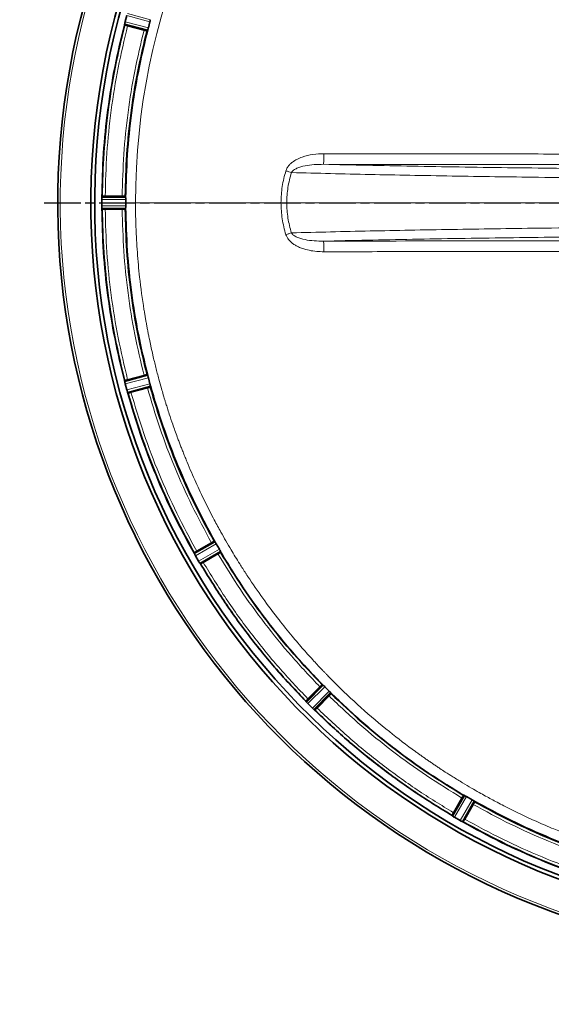
# Model space of a CAD drawing. Units: millimetres. Extents: x -155 to 4436, y -206 to 3218.
# Drawn here: x 1899 to 2073, y 198 to 520 of the extents above; entities that cross this region are included whole.
import ezdxf

# ---------------------------------------------------------------- set-up
doc = ezdxf.new("R2010")
doc.units = ezdxf.units.MM
doc.linetypes.add('AM_ISO08W050', pattern=[18, 12, -1.5, 3, -1.5])
doc.layers.add('AM_5', color=3, linetype='Continuous', lineweight=25)
doc.layers.add('AM_7', color=4, linetype='AM_ISO08W050', lineweight=25)
doc.styles.get("Standard").update_dxf_attribs({"font": 'ISOCP.SHX'})
doc.dimstyles.new('AM_ISO$0', dxfattribs={"dimtxt": 3.5, "dimasz": 3.5, "dimexe": 1, "dimexo": 1, "dimgap": 1.5, "dimtad": 1, "dimdsep": 46, "dimtxsty": 'STANDARD', "dimcen": 0, "dimclrd": 256, "dimclre": 256, "dimclrt": 2, "dimadec": 0, "dimazin": 2, "dimtp": 0.1, "dimtm": 0.1, "dimtfac": 0.71, "dimtdec": 3, "dimtmove": 0, "dimatfit": 3, "dimfxl": 1, "dimlwd": -1, "dimlwe": -1, "dimarcsym": 1})

# ---------------------------------------------------------------- blocks, each defined once
blk = doc.blocks.new('*D4')
at = {"layer": 'AM_5', "linetype": 'ByBlock', "transparency": 16777216}
for p, q in [((0, 231.05), (0, -201)), ((2733.94, 89), (2733.94, -201)), ((2698.94, -200), (35, -200))]:
    blk.add_line(p, q, dxfattribs=at)
at = {"layer": 'AM_5', "transparency": 16777216}
for points in [[(35, -194.17), (35, -205.83), (0, -200)], [(2698.94, -194.17), (2698.94, -205.83), (2733.94, -200)]]:
    blk.add_solid(points, dxfattribs=at)
at = {"layer": 'Defpoints', "color": 0, "transparency": 16777216}
for p in [(0, 232.05), (2733.94, 90), (0, -200)]:
    blk.add_point(p, dxfattribs=at)
at = {"layer": 'AM_5', "color": 2, "transparency": 16777216, "insert": (1366.97, -167.5), "char_height": 35, "attachment_point": 5}
blk.add_mtext('2734-3584', dxfattribs=at)

msp = doc.modelspace()

# ---------------------------------------------------------------- linework, layer by layer
at = {"color": 8, "linetype": 'Continuous', "lineweight": 18}
for p, q in [((1942.185, 519.846), (1934.683, 521.896)), ((1933.78, 518.524), (1941.301, 516.548)), ((1933.925, 519.204), (1941.504, 517.213)), ((1942.028, 519.169), (1934.469, 521.234)), ((1926.269, 461.05), (1934.105, 461.012)), ((1926.305, 461.745), (1934.082, 461.707)), ((1934.105, 458.988), (1926.269, 458.95)), ((1934.082, 458.293), (1926.305, 458.255)), ((1984.894, 460), (1937.308, 460)), ((1986.495, 449.55), (1986.5, 449.533)), ((1941.301, 403.452), (1933.78, 401.476)), ((1941.504, 402.787), (1933.925, 400.796)), ((1934.469, 398.766), (1942.028, 400.831)), ((1934.683, 398.104), (1942.185, 400.154)), ((1963.353, 349.051), (1956.599, 345.195)), ((1963.72, 348.46), (1956.915, 344.575)), ((1957.966, 342.756), (1964.733, 346.707)), ((1958.344, 342.172), (1965.06, 346.093)), ((1998.733, 302.21), (1993.207, 296.738)), ((1999.241, 301.735), (1993.673, 296.221)), ((1995.159, 294.736), (2000.673, 300.303)), ((1995.675, 294.27), (2001.148, 299.795)), ((2045.031, 266.123), (2041.11, 259.407)), ((2045.644, 265.795), (2041.693, 259.028)), ((2043.513, 257.978), (2047.398, 264.783)), ((2044.132, 257.661), (2047.988, 264.415))]:
    msp.add_line(p, q, dxfattribs=at)
at = {"color": 7, "linetype": 'Continuous', "lineweight": 35}
for p, q in [((1933.767, 518.459), (1933.78, 518.524)), ((1933.927, 519.214), (1933.925, 519.204)), ((1934.469, 521.234), (1933.927, 519.214)), ((1942.028, 519.169), (1941.506, 517.222)), ((1941.189, 516.262), (1933.738, 518.219)), ((1933.738, 518.219), (1933.774, 518.179)), ((1934.732, 517.886), (1940.1, 516.448)), ((1941.192, 516.271), (1941.077, 516.232)), ((1941.504, 517.213), (1941.506, 517.222)), ((1926.269, 461.05), (1926.267, 460)), ((1926.305, 461.745), (1926.309, 461.812)), ((1926.389, 462.08), (1926.344, 462.05)), ((1934.047, 462.013), (1926.344, 462.05)), ((1927.389, 462.115), (1932.947, 462.115)), ((1933.947, 462.098), (1934.048, 462.031)), ((1934.102, 460), (1934.105, 461.012)), ((1926.267, 460), (1926.269, 458.95)), ((1926.305, 458.255), (1926.309, 458.188)), ((1934.047, 457.987), (1926.344, 457.95)), ((1926.344, 457.95), (1926.389, 457.92)), ((1927.389, 457.885), (1932.947, 457.885)), ((1934.048, 457.969), (1933.947, 457.902)), ((1934.105, 458.988), (1934.102, 460)), ((1941.189, 403.738), (1933.738, 401.781)), ((1934.732, 402.114), (1940.1, 403.552)), ((1941.077, 403.768), (1941.192, 403.729)), ((1941.504, 402.787), (1942.028, 400.831)), ((1933.738, 401.781), (1933.774, 401.821)), ((1933.767, 401.541), (1933.78, 401.476)), ((1933.925, 400.796), (1933.927, 400.786)), ((1933.927, 400.786), (1934.469, 398.766)), ((1942.231, 399.85), (1934.8, 397.82)), ((1935.826, 398.028), (1941.195, 399.467)), ((1942.03, 400.822), (1942.028, 400.831)), ((1942.234, 399.841), (1942.154, 399.75)), ((1934.683, 398.104), (1934.705, 398.042)), ((1934.8, 397.82), (1934.851, 397.803)), ((1963.171, 349.298), (1956.48, 345.479)), ((1957.353, 346.058), (1962.167, 348.837)), ((1963.05, 349.306), (1963.171, 349.298)), ((1963.353, 349.051), (1963.349, 349.057)), ((1963.72, 348.46), (1964.733, 346.707)), ((1956.48, 345.479), (1956.504, 345.527)), ((1956.57, 345.255), (1956.599, 345.195)), ((1956.915, 344.575), (1957.966, 342.756)), ((1965.183, 345.812), (1958.53, 341.928)), ((1959.468, 342.394), (1964.282, 345.173)), ((1965.064, 346.087), (1965.06, 346.093)), ((1965.183, 345.812), (1965.13, 345.703)), ((1958.344, 342.172), (1958.381, 342.117)), ((1958.53, 341.928), (1958.585, 341.924)), ((1993.019, 296.981), (1998.493, 302.402)), ((1997.643, 301.696), (1993.713, 297.766)), ((2001.339, 299.556), (1995.918, 294.082)), ((1998.374, 302.378), (1998.493, 302.402)), ((1998.733, 302.21), (1998.728, 302.215)), ((1999.241, 301.735), (2000.673, 300.303)), ((2001.153, 299.79), (2001.148, 299.796)), ((2001.339, 299.556), (2001.316, 299.437)), ((1993.03, 297.034), (1993.019, 296.981)), ((1993.164, 296.788), (1993.207, 296.738)), ((1993.673, 296.221), (1995.159, 294.736)), ((1996.704, 294.775), (2000.634, 298.705)), ((1995.675, 294.27), (1995.725, 294.227)), ((1995.918, 294.082), (1995.972, 294.093)), ((2040.865, 259.593), (2044.749, 266.246)), ((2044.111, 265.344), (2041.332, 260.531)), ((2044.416, 257.543), (2048.235, 264.233)), ((2044.641, 266.193), (2044.749, 266.246)), ((2045.031, 266.123), (2045.024, 266.126)), ((2045.644, 265.795), (2047.398, 264.783)), ((2047.994, 264.412), (2047.988, 264.415)), ((2048.235, 264.233), (2048.243, 264.113)), ((2047.774, 263.229), (2044.995, 258.416)), ((2040.862, 259.647), (2040.865, 259.593)), ((2041.055, 259.444), (2041.11, 259.407)), ((2041.693, 259.028), (2043.513, 257.978)), ((2044.132, 257.661), (2044.192, 257.633)), ((2044.465, 257.567), (2044.416, 257.543))]:
    msp.add_line(p, q, dxfattribs=at)
at = {"color": 8, "linetype": 'Continuous', "lineweight": 18, "flags": 128}
msp.add_lwpolyline([(2158.937, 460), (2148.691, 460), (2138.457, 460), (2128.25, 460), (2118.081, 460), (2107.963, 460), (2097.91, 460), (2087.934, 460), (2078.047, 460), (2068.263, 460), (2058.593, 460), (2049.049, 460), (2039.644, 460), (2030.39, 460), (2021.298, 460), (2012.379, 460), (2003.646, 460), (1995.108, 460), (1986.777, 460)], dxfattribs=at)
at = {"color": 7, "linetype": 'Continuous', "lineweight": 35}
for radius, start, end in [(247.056, 285, 255), (236.237, 270.97018, 269.02982), (235, 270.97529, 269.02471)]:
    msp.add_arc((2158.937, 460), radius, start, end, dxfattribs=at)
at = {"color": 8, "linetype": 'Continuous', "lineweight": 18}
for radius, start, end in [(246.237, 285, 255), (221.629, 0, 180)]:
    msp.add_arc((2158.937, 460), radius, start, end, dxfattribs=at)
at = {"color": 7, "linetype": 'Continuous', "lineweight": 35}
for points in [[(1926.31, 461.828), (1926.431, 466.6), (1926.674, 476.145), (1928.169, 490.394), (1930.415, 504.545), (1932.651, 513.827), (1933.77, 518.468)], [(1933.774, 518.179), (1932.672, 513.583), (1930.467, 504.391), (1928.248, 490.38), (1926.764, 476.273), (1926.514, 466.823), (1926.389, 462.099)], [(1941.075, 516.223), (1940.012, 511.787), (1937.886, 502.915), (1935.745, 489.393), (1934.313, 475.778), (1934.069, 466.658), (1933.947, 462.098)], [(1941.301, 516.55), (1940.218, 512.058), (1938.052, 503.075), (1935.879, 489.379), (1934.432, 475.587), (1934.198, 466.349), (1934.081, 461.731)], [(1933.77, 401.532), (1932.651, 406.173), (1930.415, 415.455), (1928.169, 429.606), (1926.674, 443.855), (1926.431, 453.4), (1926.31, 458.172)], [(1926.389, 457.901), (1926.514, 453.176), (1926.764, 443.725), (1928.248, 429.615), (1930.468, 415.602), (1932.674, 406.409), (1933.777, 401.812)], [(1933.947, 457.902), (1934.069, 453.341), (1934.313, 444.22), (1935.746, 430.602), (1937.888, 417.078), (1940.014, 408.205), (1941.077, 403.768)], [(1934.081, 458.269), (1934.198, 453.651), (1934.432, 444.413), (1935.879, 430.621), (1938.052, 416.925), (1940.218, 407.942), (1941.301, 403.45)]]:
    msp.add_open_spline(points, degree=3, dxfattribs=at)
for points, knots in [([(1933.767, 518.459), (1933.756, 518.4), (1933.732, 518.269), (1933.736, 518.237), (1933.738, 518.219)], [0, 0, 0, 0, 0.4453305, 1, 1, 1, 1]), ([(1933.78, 518.524), (1933.798, 518.625), (1933.834, 518.827), (1933.895, 519.079), (1933.925, 519.204)], [0, 0, 0, 0, 0.500037, 1, 1, 1, 1]), ([(1942.03, 519.178), (1942.062, 519.301), (1942.125, 519.549), (1942.165, 519.746), (1942.185, 519.846)], [0, 0, 0, 0, 0.49382442, 1, 1, 1, 1]), ([(1933.774, 518.179), (1933.788, 518.17), (1933.814, 518.154), (1934.037, 518.082), (1934.35, 517.99), (1934.604, 517.921), (1934.732, 517.886)], [0, 0, 0, 0, 0.2524466, 0.5000065, 0.7475929, 1, 1, 1, 1]), ([(1940.1, 516.448), (1940.228, 516.414), (1940.482, 516.347), (1940.799, 516.27), (1941.028, 516.221), (1941.059, 516.222), (1941.075, 516.223)], [0, 0, 0, 0, 0.2524412, 0.4999972, 0.7475771, 1, 1, 1, 1]), ([(1941.189, 516.262), (1941.195, 516.268), (1941.206, 516.281), (1941.24, 516.366), (1941.278, 516.478), (1941.301, 516.548)], [0, 0, 0, 0, 0.2968701, 0.5627491, 1, 1, 1, 1]), ([(1941.301, 516.548), (1941.333, 516.645), (1941.396, 516.838), (1941.468, 517.088), (1941.504, 517.213)], [0, 0, 0, 0, 0.5001334, 1, 1, 1, 1]), ([(1926.305, 461.745), (1926.296, 461.643), (1926.279, 461.442), (1926.272, 461.186), (1926.269, 461.061)], [0, 0, 0, 0, 0.5066878, 1, 1, 1, 1]), ([(1926.344, 462.05), (1926.337, 462.033), (1926.325, 462.003), (1926.314, 461.87), (1926.309, 461.812)], [0, 0, 0, 0, 0.5648052, 1, 1, 1, 1]), ([(1927.389, 462.115), (1927.257, 462.114), (1926.994, 462.113), (1926.668, 462.105), (1926.434, 462.094), (1926.404, 462.085), (1926.389, 462.08)], [0, 0, 0, 0, 0.25240714, 0.49999346, 0.7475534, 1, 1, 1, 1]), ([(1932.947, 462.115), (1933.08, 462.114), (1933.342, 462.113), (1933.668, 462.105), (1933.902, 462.094), (1933.932, 462.085), (1933.947, 462.08)], [0, 0, 0, 0, 0.2524412, 0.4999972, 0.7475771, 1, 1, 1, 1]), ([(1934.082, 461.707), (1934.078, 461.791), (1934.069, 461.96), (1934.055, 461.995), (1934.047, 462.013)], [0, 0, 0, 0, 0.4947729, 1, 1, 1, 1]), ([(1934.105, 461.022), (1934.103, 461.148), (1934.101, 461.405), (1934.088, 461.606), (1934.081, 461.707)], [0, 0, 0, 0, 0.4922587, 1, 1, 1, 1]), ([(1926.269, 458.939), (1926.272, 458.814), (1926.279, 458.558), (1926.296, 458.357), (1926.305, 458.255)], [0, 0, 0, 0, 0.49329288, 1, 1, 1, 1]), ([(1926.309, 458.188), (1926.314, 458.13), (1926.325, 457.997), (1926.337, 457.967), (1926.344, 457.95)], [0, 0, 0, 0, 0.4351877, 1, 1, 1, 1]), ([(1926.389, 457.92), (1926.404, 457.915), (1926.434, 457.906), (1926.668, 457.895), (1926.994, 457.887), (1927.257, 457.886), (1927.389, 457.885)], [0, 0, 0, 0, 0.2524466, 0.5000065, 0.7475929, 1, 1, 1, 1]), ([(1932.947, 457.885), (1933.08, 457.886), (1933.342, 457.887), (1933.668, 457.895), (1933.902, 457.906), (1933.932, 457.915), (1933.947, 457.92)], [0, 0, 0, 0, 0.2524412, 0.4999972, 0.7475771, 1, 1, 1, 1]), ([(1934.047, 457.987), (1934.055, 458.005), (1934.069, 458.04), (1934.078, 458.209), (1934.082, 458.293)], [0, 0, 0, 0, 0.5079532, 1, 1, 1, 1]), ([(1934.081, 458.293), (1934.088, 458.395), (1934.101, 458.596), (1934.103, 458.852), (1934.105, 458.978)], [0, 0, 0, 0, 0.5090615, 1, 1, 1, 1]), ([(1940.1, 403.552), (1940.228, 403.586), (1940.482, 403.653), (1940.799, 403.73), (1941.028, 403.779), (1941.059, 403.778), (1941.075, 403.777)], [0, 0, 0, 0, 0.2524412, 0.4999972, 0.7475771, 1, 1, 1, 1]), ([(1941.301, 403.452), (1941.278, 403.522), (1941.24, 403.634), (1941.206, 403.719), (1941.195, 403.732), (1941.189, 403.738)], [0, 0, 0, 0, 0.4372875, 0.7031574, 1, 1, 1, 1]), ([(1941.504, 402.787), (1941.468, 402.912), (1941.396, 403.162), (1941.333, 403.355), (1941.301, 403.452)], [0, 0, 0, 0, 0.4998671, 1, 1, 1, 1]), ([(1933.738, 401.781), (1933.736, 401.763), (1933.732, 401.731), (1933.756, 401.6), (1933.767, 401.541)], [0, 0, 0, 0, 0.554677, 1, 1, 1, 1]), ([(1934.732, 402.114), (1934.604, 402.079), (1934.35, 402.01), (1934.037, 401.918), (1933.814, 401.846), (1933.788, 401.83), (1933.774, 401.821)], [0, 0, 0, 0, 0.2524071, 0.4999935, 0.7475534, 1, 1, 1, 1]), ([(1933.925, 400.796), (1933.895, 400.921), (1933.834, 401.173), (1933.798, 401.375), (1933.78, 401.476)], [0, 0, 0, 0, 0.49998207, 1, 1, 1, 1]), ([(1941.195, 399.467), (1941.323, 399.501), (1941.576, 399.57), (1941.889, 399.663), (1942.112, 399.734), (1942.138, 399.751), (1942.152, 399.759)], [0, 0, 0, 0, 0.2524412, 0.4999972, 0.7475771, 1, 1, 1, 1]), ([(1942.185, 400.154), (1942.165, 400.254), (1942.125, 400.451), (1942.062, 400.699), (1942.03, 400.822)], [0, 0, 0, 0, 0.5061759, 1, 1, 1, 1]), ([(1942.154, 399.75), (1943.452, 395.376), (1946.048, 386.629), (1950.956, 373.846), (1956.525, 361.337), (1960.875, 353.316), (1963.05, 349.306)], [0, 0, 0, 0, 0.25, 0.5, 0.75, 1, 1, 1, 1]), ([(1942.231, 399.85), (1942.233, 399.859), (1942.237, 399.875), (1942.224, 399.966), (1942.202, 400.076), (1942.188, 400.142)], [0, 0, 0, 0, 0.30834359, 0.58172007, 1, 1, 1, 1]), ([(1942.189, 400.137), (1943.497, 395.706), (1946.114, 386.844), (1951.08, 373.898), (1956.724, 361.231), (1961.14, 353.115), (1963.349, 349.057)], [0, 0, 0, 0, 0.25, 0.5, 0.75, 1, 1, 1, 1]), ([(1934.683, 398.104), (1934.648, 398.201), (1934.579, 398.394), (1934.505, 398.642), (1934.469, 398.766)], [0, 0, 0, 0, 0.500037, 1, 1, 1, 1]), ([(1934.705, 398.042), (1934.724, 397.987), (1934.769, 397.861), (1934.789, 397.835), (1934.8, 397.82)], [0, 0, 0, 0, 0.4352555, 1, 1, 1, 1]), ([(1956.57, 345.254), (1954.289, 349.448), (1949.727, 357.834), (1943.896, 370.922), (1938.764, 384.298), (1936.06, 393.455), (1934.707, 398.033)], [0, 0, 0, 0, 0.25, 0.5, 0.75, 1, 1, 1, 1]), ([(1934.851, 397.803), (1934.867, 397.802), (1934.898, 397.801), (1935.127, 397.851), (1935.444, 397.927), (1935.698, 397.994), (1935.826, 398.028)], [0, 0, 0, 0, 0.2524466, 0.5000065, 0.7475929, 1, 1, 1, 1]), ([(1934.854, 397.793), (1936.197, 393.261), (1938.885, 384.197), (1943.97, 370.952), (1949.74, 357.991), (1954.25, 349.682), (1956.505, 345.527)], [0, 0, 0, 0, 0.25, 0.5, 0.75, 1, 1, 1, 1]), ([(1962.167, 348.837), (1962.282, 348.902), (1962.51, 349.033), (1962.796, 349.189), (1963.005, 349.296), (1963.035, 349.303), (1963.05, 349.306)], [0, 0, 0, 0, 0.2524412, 0.4999972, 0.7475771, 1, 1, 1, 1]), ([(1963.349, 349.057), (1963.31, 349.115), (1963.247, 349.211), (1963.192, 349.284), (1963.178, 349.293), (1963.171, 349.298)], [0, 0, 0, 0, 0.4257202, 0.696119, 1, 1, 1, 1]), ([(1963.72, 348.46), (1963.654, 348.572), (1963.521, 348.795), (1963.409, 348.966), (1963.353, 349.051)], [0, 0, 0, 0, 0.4998913, 1, 1, 1, 1]), ([(1956.48, 345.479), (1956.483, 345.461), (1956.487, 345.428), (1956.545, 345.308), (1956.57, 345.255)], [0, 0, 0, 0, 0.5611124, 1, 1, 1, 1]), ([(1957.353, 346.058), (1957.239, 345.991), (1957.012, 345.859), (1956.733, 345.688), (1956.536, 345.562), (1956.515, 345.539), (1956.504, 345.527)], [0, 0, 0, 0, 0.2524071, 0.4999935, 0.7475534, 1, 1, 1, 1]), ([(1956.915, 344.575), (1956.853, 344.689), (1956.729, 344.917), (1956.642, 345.102), (1956.599, 345.195)], [0, 0, 0, 0, 0.499982, 1, 1, 1, 1]), ([(1964.282, 345.173), (1964.396, 345.24), (1964.623, 345.372), (1964.901, 345.542), (1965.098, 345.669), (1965.119, 345.692), (1965.13, 345.703)], [0, 0, 0, 0, 0.2524412, 0.4999972, 0.7475771, 1, 1, 1, 1]), ([(1965.06, 346.093), (1965.014, 346.184), (1964.923, 346.367), (1964.796, 346.593), (1964.733, 346.707)], [0, 0, 0, 0, 0.5001071, 1, 1, 1, 1]), ([(1965.183, 345.812), (1965.183, 345.821), (1965.182, 345.837), (1965.146, 345.922), (1965.095, 346.024), (1965.064, 346.087)], [0, 0, 0, 0, 0.30413576, 0.57469788, 1, 1, 1, 1]), ([(1965.13, 345.703), (1967.516, 341.814), (1972.288, 334.035), (1980.339, 322.956), (1988.956, 312.312), (1995.235, 305.69), (1998.374, 302.378)], [0, 0, 0, 0, 0.25, 0.5, 0.75, 1, 1, 1, 1]), ([(1958.344, 342.172), (1958.285, 342.256), (1958.168, 342.425), (1958.033, 342.646), (1957.966, 342.756)], [0, 0, 0, 0, 0.5000369, 1, 1, 1, 1]), ([(1958.382, 342.117), (1958.415, 342.069), (1958.49, 341.959), (1958.516, 341.939), (1958.53, 341.928)], [0, 0, 0, 0, 0.4385895, 1, 1, 1, 1]), ([(1958.585, 341.924), (1958.6, 341.928), (1958.63, 341.935), (1958.839, 342.042), (1959.125, 342.198), (1959.353, 342.329), (1959.468, 342.394)], [0, 0, 0, 0, 0.2524466, 0.5000065, 0.7475929, 1, 1, 1, 1]), ([(1958.585, 341.924), (1961.056, 337.893), (1965.998, 329.832), (1974.339, 318.352), (1983.269, 307.324), (1989.776, 300.464), (1993.03, 297.034)], [0, 0, 0, 0, 0.25, 0.5, 0.75, 1, 1, 1, 1]), ([(1998.374, 302.379), (1998.36, 302.371), (1998.333, 302.357), (1998.16, 302.199), (1997.923, 301.975), (1997.737, 301.79), (1997.643, 301.696)], [0, 0, 0, 0, 0.2524229, 0.5000028, 0.7475588, 1, 1, 1, 1]), ([(1998.728, 302.215), (1998.675, 302.262), (1998.59, 302.337), (1998.517, 302.394), (1998.501, 302.399), (1998.493, 302.402)], [0, 0, 0, 0, 0.4257186, 0.6961372, 1, 1, 1, 1]), ([(1999.241, 301.735), (1999.148, 301.826), (1998.961, 302.007), (1998.809, 302.142), (1998.733, 302.21)], [0, 0, 0, 0, 0.49989341, 1, 1, 1, 1]), ([(2000.634, 298.705), (2000.727, 298.799), (2000.912, 298.986), (2001.137, 299.222), (2001.294, 299.396), (2001.309, 299.423), (2001.316, 299.437)], [0, 0, 0, 0, 0.2524412, 0.4999972, 0.7475771, 1, 1, 1, 1]), ([(2001.148, 299.795), (2001.08, 299.872), (2000.944, 300.024), (2000.763, 300.21), (2000.673, 300.303)], [0, 0, 0, 0, 0.500107, 1, 1, 1, 1]), ([(2001.339, 299.556), (2001.337, 299.564), (2001.331, 299.58), (2001.275, 299.652), (2001.199, 299.738), (2001.153, 299.79)], [0, 0, 0, 0, 0.3038846, 0.5743104, 1, 1, 1, 1]), ([(2001.316, 299.437), (2004.627, 296.298), (2011.25, 290.019), (2021.893, 281.401), (2032.972, 273.35), (2040.751, 268.579), (2044.641, 266.193)], [0, 0, 0, 0, 0.25, 0.5, 0.75, 1, 1, 1, 1]), ([(1993.019, 296.981), (1993.026, 296.964), (1993.039, 296.934), (1993.126, 296.833), (1993.164, 296.788)], [0, 0, 0, 0, 0.5613165, 1, 1, 1, 1]), ([(1993.713, 297.766), (1993.619, 297.672), (1993.434, 297.486), (1993.209, 297.249), (1993.052, 297.076), (1993.037, 297.048), (1993.03, 297.034)], [0, 0, 0, 0, 0.2524071, 0.4999935, 0.7475534, 1, 1, 1, 1]), ([(1993.673, 296.221), (1993.584, 296.315), (1993.405, 296.503), (1993.273, 296.659), (1993.207, 296.738)], [0, 0, 0, 0, 0.49998197, 1, 1, 1, 1]), ([(1995.675, 294.27), (1995.597, 294.336), (1995.44, 294.468), (1995.252, 294.647), (1995.159, 294.736)], [0, 0, 0, 0, 0.5000369, 1, 1, 1, 1]), ([(1995.726, 294.226), (1995.77, 294.188), (1995.872, 294.101), (1995.902, 294.089), (1995.918, 294.082)], [0, 0, 0, 0, 0.4386831, 1, 1, 1, 1]), ([(1995.971, 294.093), (1999.402, 290.839), (2006.262, 284.331), (2017.29, 275.402), (2028.769, 267.061), (2036.831, 262.118), (2040.862, 259.647)], [0, 0, 0, 0, 0.25, 0.5, 0.75, 1, 1, 1, 1]), ([(1995.972, 294.093), (1995.986, 294.1), (1996.013, 294.115), (1996.187, 294.272), (1996.423, 294.497), (1996.61, 294.682), (1996.704, 294.775)], [0, 0, 0, 0, 0.2524466, 0.5000065, 0.7475929, 1, 1, 1, 1]), ([(2044.641, 266.193), (2044.629, 266.182), (2044.607, 266.161), (2044.48, 265.964), (2044.31, 265.686), (2044.177, 265.459), (2044.111, 265.344)], [0, 0, 0, 0, 0.2524229, 0.5000028, 0.7475588, 1, 1, 1, 1]), ([(2045.024, 266.126), (2044.962, 266.158), (2044.859, 266.209), (2044.775, 266.244), (2044.758, 266.245), (2044.749, 266.246)], [0, 0, 0, 0, 0.4253307, 0.6958858, 1, 1, 1, 1]), ([(2045.644, 265.795), (2045.531, 265.859), (2045.304, 265.986), (2045.122, 266.077), (2045.031, 266.123)], [0, 0, 0, 0, 0.4998933, 1, 1, 1, 1]), ([(2047.988, 264.415), (2047.903, 264.471), (2047.733, 264.583), (2047.509, 264.716), (2047.398, 264.783)], [0, 0, 0, 0, 0.500109, 1, 1, 1, 1]), ([(2047.774, 263.229), (2047.84, 263.344), (2047.97, 263.572), (2048.126, 263.859), (2048.233, 264.067), (2048.24, 264.097), (2048.244, 264.113)], [0, 0, 0, 0, 0.2524412, 0.4999972, 0.7475771, 1, 1, 1, 1]), ([(2048.235, 264.233), (2048.231, 264.241), (2048.221, 264.254), (2048.148, 264.31), (2048.053, 264.373), (2047.994, 264.412)], [0, 0, 0, 0, 0.3039028, 0.5743087, 1, 1, 1, 1]), ([(2047.994, 264.411), (2052.052, 262.203), (2060.169, 257.786), (2072.835, 252.143), (2085.782, 247.176), (2094.644, 244.56), (2099.075, 243.252)], [0, 0, 0, 0, 0.25, 0.5, 0.75, 1, 1, 1, 1]), ([(2048.243, 264.113), (2052.254, 261.938), (2060.274, 257.587), (2072.784, 252.019), (2085.566, 247.11), (2094.314, 244.515), (2098.687, 243.217)], [0, 0, 0, 0, 0.25, 0.5, 0.75, 1, 1, 1, 1]), ([(2041.332, 260.531), (2041.266, 260.416), (2041.136, 260.188), (2040.979, 259.901), (2040.872, 259.693), (2040.865, 259.662), (2040.862, 259.647)], [0, 0, 0, 0, 0.2524071, 0.4999935, 0.7475534, 1, 1, 1, 1]), ([(2040.865, 259.593), (2040.876, 259.579), (2040.896, 259.553), (2041.006, 259.477), (2041.055, 259.444)], [0, 0, 0, 0, 0.5614099, 1, 1, 1, 1]), ([(2041.694, 259.028), (2041.583, 259.096), (2041.362, 259.231), (2041.194, 259.348), (2041.11, 259.407)], [0, 0, 0, 0, 0.499982, 1, 1, 1, 1]), ([(2044.132, 257.661), (2044.04, 257.705), (2043.854, 257.792), (2043.626, 257.916), (2043.513, 257.978)], [0, 0, 0, 0, 0.5000369, 1, 1, 1, 1]), ([(2096.97, 235.77), (2092.392, 237.122), (2083.236, 239.827), (2069.859, 244.959), (2056.772, 250.789), (2048.385, 255.352), (2044.192, 257.633)], [0, 0, 0, 0, 0.25, 0.5, 0.75, 1, 1, 1, 1]), ([(2044.192, 257.633), (2044.245, 257.607), (2044.366, 257.55), (2044.398, 257.545), (2044.416, 257.543)], [0, 0, 0, 0, 0.4388873, 1, 1, 1, 1]), ([(2044.465, 257.567), (2044.476, 257.578), (2044.499, 257.599), (2044.626, 257.796), (2044.796, 258.075), (2044.928, 258.301), (2044.995, 258.416)], [0, 0, 0, 0, 0.2524466, 0.5000065, 0.7475929, 1, 1, 1, 1]), ([(2044.464, 257.567), (2048.619, 255.312), (2056.928, 250.803), (2069.889, 245.032), (2083.135, 239.947), (2092.199, 237.26), (2096.731, 235.916)], [0, 0, 0, 0, 0.25, 0.5, 0.75, 1, 1, 1, 1])]:
    msp.add_open_spline(points, degree=3, knots=knots, dxfattribs=at)
at = {"color": 8, "linetype": 'Continuous', "lineweight": 18}
for points, knots in [([(1934.732, 517.886), (1933.636, 513.313), (1931.445, 504.172), (1929.239, 490.24), (1927.764, 476.213), (1927.514, 466.816), (1927.389, 462.115)], [0, 0, 0, 0, 0.2501176, 0.5, 0.7498776, 1, 1, 1, 1]), ([(1932.947, 462.115), (1933.07, 466.694), (1933.315, 475.849), (1934.753, 489.514), (1936.901, 503.086), (1939.033, 511.992), (1940.1, 516.448)], [0, 0, 0, 0, 0.2501171, 0.5, 0.7498779, 1, 1, 1, 1]), ([(1986.5, 470.467), (1986.612, 470.749), (1986.835, 471.309), (1987.337, 472.052), (1987.953, 472.713), (1988.858, 473.464), (1990.159, 474.258), (1992.379, 475.185), (1995.351, 475.898), (1997.753, 475.989), (1998.954, 476.035)], [0, 0, 0, 0, 0.0629687, 0.1250532, 0.1849491, 0.2504774, 0.3691741, 0.5004256, 0.7501777, 1, 1, 1, 1]), ([(1998.954, 476.038), (1998.95, 475.538), (1998.941, 474.538), (1998.89, 473.409), (1998.829, 472.717), (1998.787, 472.612), (1998.766, 472.559)], [0, 0, 0, 0, 0.2796766, 0.5593067, 0.7796066, 1, 1, 1, 1]), ([(1998.954, 476.035), (2003.648, 476.025), (2012.819, 476.007), (2026.594, 475.984), (2040.252, 475.965), (2053.9, 475.949), (2067.412, 475.936), (2080.858, 475.925), (2089.836, 475.919), (2094.348, 475.915)], [0, 0, 0, 0, 0.14770992, 0.28859055, 0.43336529, 0.57726892, 0.71778989, 0.85819357, 1, 1, 1, 1]), ([(1984.894, 460), (1984.962, 461.77), (1985.099, 465.32), (1986.032, 468.748), (1986.5, 470.467)], [0, 0, 0, 0, 0.4986009, 1, 1, 1, 1]), ([(1988.343, 469.866), (1988.062, 469.957), (1987.5, 470.137), (1986.834, 470.345), (1986.501, 470.449)], [0, 0, 0, 0, 0.5000001, 1, 1, 1, 1]), ([(1988.342, 469.866), (1988.432, 470.009), (1988.622, 470.311), (1989.214, 470.81), (1990.564, 471.539), (1992.83, 472.137), (1995.738, 472.525), (1997.747, 472.548), (1998.766, 472.559)], [0, 0, 0, 0, 0.0441026, 0.0932114, 0.2039676, 0.4546802, 0.7235105, 1, 1, 1, 1]), ([(2319.109, 472.559), (2314.362, 472.45), (2304.888, 472.231), (2290.007, 471.941), (2274.702, 471.682), (2258.957, 471.455), (2242.845, 471.262), (2226.431, 471.103), (2209.773, 470.979), (2192.931, 470.89), (2175.964, 470.836), (2158.938, 470.818), (2141.911, 470.836), (2124.945, 470.89), (2108.102, 470.979), (2091.444, 471.103), (2075.03, 471.262), (2058.918, 471.455), (2043.174, 471.682), (2027.868, 471.941), (2012.987, 472.231), (2003.513, 472.45), (1998.766, 472.559)], [0, 0, 0, 0, 0.050138, 0.1000522, 0.1499737, 0.1999944, 0.2500067, 0.2999984, 0.3499917, 0.4000044, 0.4499982, 0.5, 0.5500007, 0.599994, 0.6500068, 0.7000006, 0.7499932, 0.8000045, 0.8500248, 0.8999474, 0.9498613, 1, 1, 1, 1]), ([(1998.766, 472.559), (2014.676, 472.532), (2046.496, 472.476), (2078.346, 472.448), (2094.272, 472.434)], [0, 0, 0, 0, 0.4999864, 1, 1, 1, 1]), ([(1986.777, 460), (1986.846, 461.675), (1986.983, 465.025), (1987.889, 468.252), (1988.342, 469.866)], [0, 0, 0, 0, 0.4999782, 1, 1, 1, 1]), ([(2158.937, 467.797), (2152.792, 467.801), (2140.574, 467.81), (2122.378, 467.876), (2104.383, 467.982), (2086.584, 468.13), (2070.063, 468.309), (2054.813, 468.511), (2040.769, 468.728), (2027.134, 468.97), (2013.879, 469.24), (2000.925, 469.535), (1992.572, 469.755), (1988.342, 469.866)], [0, 0, 0, 0, 0.1008658, 0.2005519, 0.2999032, 0.3998904, 0.4999897, 0.5825037, 0.6658536, 0.7500379, 0.831187, 0.9145086, 1, 1, 1, 1]), ([(1927.389, 457.885), (1927.514, 453.184), (1927.764, 443.787), (1929.239, 429.76), (1931.445, 415.828), (1933.636, 406.687), (1934.732, 402.114)], [0, 0, 0, 0, 0.2501176, 0.5, 0.7498776, 1, 1, 1, 1]), ([(1940.1, 403.552), (1939.033, 408.007), (1936.901, 416.914), (1934.753, 430.485), (1933.315, 444.151), (1933.07, 453.305), (1932.947, 457.885)], [0, 0, 0, 0, 0.2501171, 0.5, 0.7498779, 1, 1, 1, 1]), ([(1937.308, 460), (1937.314, 458.876), (1937.327, 456.402), (1937.43, 452.35), (1937.618, 448.053), (1937.894, 443.76), (1938.229, 439.698), (1938.86, 433.457), (1939.581, 428.115), (1940.305, 423.67), (1940.54, 422.287), (1940.783, 420.906), (1941.035, 419.526), (1941.296, 418.148), (1941.564, 416.779), (1941.898, 415.126), (1942.367, 412.9), (1943.058, 409.809), (1943.933, 406.174), (1944.872, 402.562), (1945.7, 399.572), (1946.327, 397.411), (1946.727, 396.074), (1947.019, 395.113), (1947.324, 394.125), (1947.781, 392.671), (1948.507, 390.424), (1949.571, 387.268), (1950.608, 384.365), (1951.434, 382.142), (1951.921, 380.858), (1952.438, 379.517), (1952.987, 378.122), (1953.57, 376.672), (1954.429, 374.576), (1955.572, 371.879), (1957.014, 368.625), (1958.487, 365.438), (1959.989, 362.318), (1961.518, 359.264), (1963.255, 355.922), (1965.565, 351.666), (1968.321, 346.877), (1971.073, 342.385), (1972.797, 339.698), (1973.631, 338.424), (1973.853, 338.087), (1974.066, 337.764), (1974.271, 337.454), (1974.467, 337.159), (1976.195, 334.569), (1979.382, 329.996), (1984.034, 323.819), (1988.311, 318.513), (1992.143, 314.028), (1995.471, 310.322), (1997.756, 307.878), (1999.133, 306.439), (1999.771, 305.779), (2000.358, 305.175), (2000.896, 304.626), (2001.383, 304.132), (2001.819, 303.693), (2004.96, 300.544), (2010.993, 294.832), (2019.92, 287.267), (2026.314, 282.393), (2029.864, 279.834), (2030.844, 279.136), (2031.828, 278.443), (2032.816, 277.755), (2033.807, 277.073), (2034.803, 276.396), (2035.835, 275.702), (2037.119, 274.85), (2038.888, 273.695), (2041.35, 272.127), (2044.204, 270.371), (2047.068, 268.67), (2049.583, 267.224), (2051.736, 266.02), (2053.697, 264.951), (2055.676, 263.895), (2057.925, 262.726), (2060.433, 261.461), (2063.111, 260.154), (2065.819, 258.878), (2068.557, 257.633), (2071.325, 256.419), (2076.113, 254.396), (2083.25, 251.618), (2093.102, 248.284), (2103.936, 245.199), (2115.239, 242.616), (2126.92, 240.592), (2135.761, 239.537), (2141.949, 239.015), (2145.253, 238.785), (2148.607, 238.603), (2152.008, 238.47), (2155.457, 238.389), (2162.606, 238.333), (2173.443, 238.688), (2187.886, 240.111), (2202.205, 242.476), (2216.054, 245.704), (2229.948, 249.889), (2240.26, 253.748), (2247.441, 256.798), (2251.118, 258.439), (2254.791, 260.16), (2258.459, 261.96), (2262.364, 263.968), (2266.914, 266.426), (2271.771, 269.214), (2275.405, 271.43), (2277.449, 272.718), (2278.21, 273.202), (2278.937, 273.668), (2279.629, 274.116), (2280.286, 274.544), (2280.909, 274.953), (2281.498, 275.343), (2284.172, 277.124), (2288.659, 280.245), (2294.629, 284.72), (2299.822, 288.877), (2304.419, 292.775), (2308.397, 296.328), (2311.121, 298.876), (2312.7, 300.39), (2313.39, 301.057), (2314.027, 301.68), (2314.613, 302.256), (2315.147, 302.785), (2318.362, 305.989), (2324.105, 312.056), (2331.671, 320.983), (2336.545, 327.376), (2339.103, 330.927), (2339.802, 331.907), (2340.495, 332.891), (2341.182, 333.879), (2341.865, 334.87), (2342.541, 335.865), (2343.221, 336.876), (2344.054, 338.131), (2345.195, 339.877), (2346.774, 342.355), (2348.534, 345.213), (2350.226, 348.061), (2351.78, 350.76), (2353.203, 353.313), (2354.614, 355.925), (2356.143, 358.845), (2357.883, 362.302), (2359.813, 366.33), (2361.773, 370.647), (2365.179, 378.61), (2369.538, 390.327), (2374.071, 405.92), (2376.654, 418.069), (2377.979, 426.156), (2378.621, 430.597), (2379.21, 435.331), (2379.723, 440.472), (2380.12, 445.684), (2380.385, 450.665), (2380.537, 455.463), (2380.557, 458.502), (2380.566, 459.906)], [0, 0, 0, 0, 0.0048431, 0.0106642, 0.0174634, 0.0233792, 0.0292036, 0.035028, 0.0504096, 0.0524241, 0.0544385, 0.056453, 0.0584675, 0.060482, 0.0624964, 0.0644818, 0.0677494, 0.0722991, 0.0781311, 0.0838641, 0.0883812, 0.0915002, 0.0935599, 0.0943951, 0.0958288, 0.098018, 0.1009627, 0.1060066, 0.112367, 0.1142503, 0.116224, 0.1182879, 0.1204422, 0.1226868, 0.1250216, 0.1302021, 0.1353139, 0.1403571, 0.1453316, 0.1502376, 0.1550749, 0.1615626, 0.1711073, 0.1788832, 0.1842629, 0.1848659, 0.1854455, 0.1860015, 0.1865341, 0.1870432, 0.1875288, 0.1999522, 0.2110586, 0.220848, 0.2293202, 0.2364753, 0.2423132, 0.2437393, 0.2450578, 0.2462688, 0.2473723, 0.2483683, 0.2492567, 0.2500376, 0.2675389, 0.2850403, 0.300442, 0.3021709, 0.3038998, 0.3056287, 0.3073577, 0.3090866, 0.3108156, 0.3125445, 0.3144466, 0.3174564, 0.3216494, 0.3270253, 0.3318974, 0.3360067, 0.3395247, 0.3425295, 0.3456311, 0.3491934, 0.353453, 0.3577331, 0.3620337, 0.3663548, 0.3706964, 0.3750585, 0.3887555, 0.4036916, 0.4198666, 0.4372805, 0.45363, 0.470939, 0.4756314, 0.4803896, 0.4852137, 0.4901036, 0.4950593, 0.5000809, 0.5209145, 0.5417481, 0.5625821, 0.5834164, 0.6029861, 0.6250816, 0.630823, 0.636607, 0.6424335, 0.6483025, 0.6542141, 0.6613585, 0.6705841, 0.6783469, 0.6796998, 0.6809963, 0.6822364, 0.68342, 0.6845471, 0.6856178, 0.686632, 0.6875898, 0.6994656, 0.7101808, 0.7197354, 0.7281294, 0.7361528, 0.7427202, 0.7441997, 0.7455793, 0.746859, 0.7480389, 0.7491188, 0.7500989, 0.7676002, 0.7851016, 0.8005033, 0.8022322, 0.8039612, 0.8056901, 0.807419, 0.809148, 0.8108769, 0.8126058, 0.8143967, 0.8173698, 0.8215916, 0.8270622, 0.8318323, 0.8358675, 0.8404848, 0.8444253, 0.8486651, 0.8546874, 0.8611035, 0.8679134, 0.8751171, 0.8984269, 0.9217367, 0.9450376, 0.951899, 0.9570525, 0.9643775, 0.9724562, 0.9793129, 0.9869038, 0.9939498, 1, 1, 1, 1]), ([(1986.495, 449.55), (1986.029, 451.266), (1985.098, 454.688), (1984.962, 458.233), (1984.894, 460)], [0, 0, 0, 0, 0.501393, 1, 1, 1, 1]), ([(1988.342, 450.134), (1987.889, 451.748), (1986.983, 454.975), (1986.846, 458.325), (1986.777, 460)], [0, 0, 0, 0, 0.5000215, 1, 1, 1, 1]), ([(1988.342, 450.134), (1992.574, 450.245), (2000.928, 450.465), (2013.883, 450.76), (2027.136, 451.03), (2040.77, 451.272), (2054.814, 451.489), (2070.064, 451.691), (2086.584, 451.87), (2104.384, 452.018), (2122.381, 452.124), (2140.577, 452.19), (2152.794, 452.199), (2158.937, 452.203)], [0, 0, 0, 0, 0.0855245, 0.1688468, 0.2499642, 0.3341514, 0.4175022, 0.500015, 0.6001112, 0.7000985, 0.7994693, 0.8991638, 1, 1, 1, 1]), ([(1986.5, 449.554), (1986.834, 449.658), (1987.5, 449.866), (1988.062, 450.046), (1988.343, 450.137)], [0, 0, 0, 0, 0.4999995, 1, 1, 1, 1]), ([(1998.954, 443.965), (1998.159, 443.984), (1996.542, 444.022), (1994.163, 444.389), (1992.195, 444.917), (1990.698, 445.513), (1989.625, 446.061), (1988.476, 446.816), (1987.26, 447.878), (1986.753, 448.982), (1986.5, 449.533)], [0, 0, 0, 0, 0.1653746, 0.3365949, 0.4999541, 0.5884416, 0.671569, 0.7501165, 0.8751495, 1, 1, 1, 1]), ([(1998.766, 447.441), (1997.744, 447.453), (1995.73, 447.478), (1992.819, 447.862), (1990.555, 448.463), (1989.21, 449.193), (1988.622, 449.691), (1988.432, 449.992), (1988.342, 450.134)], [0, 0, 0, 0, 0.2772604, 0.5466117, 0.7968387, 0.9071445, 0.9561705, 1, 1, 1, 1]), ([(2319.109, 447.441), (2314.362, 447.55), (2304.888, 447.769), (2290.007, 448.059), (2274.702, 448.318), (2258.957, 448.545), (2242.845, 448.738), (2226.431, 448.897), (2209.773, 449.021), (2192.93, 449.11), (2175.964, 449.164), (2158.937, 449.182), (2141.911, 449.164), (2124.945, 449.11), (2108.102, 449.021), (2091.444, 448.897), (2075.03, 448.738), (2058.918, 448.545), (2043.174, 448.318), (2027.868, 448.059), (2012.987, 447.769), (2003.513, 447.55), (1998.766, 447.441)], [0, 0, 0, 0, 0.0501379, 0.1000521, 0.1499736, 0.1999944, 0.2500068, 0.2999984, 0.3499917, 0.4000044, 0.4499983, 0.5, 0.5500007, 0.5999941, 0.6500068, 0.7000006, 0.7499933, 0.8000045, 0.8500248, 0.8999473, 0.9498613, 1, 1, 1, 1]), ([(2094.272, 447.566), (2078.346, 447.552), (2046.496, 447.524), (2014.676, 447.468), (1998.766, 447.441)], [0, 0, 0, 0, 0.5000136, 1, 1, 1, 1]), ([(1998.954, 443.962), (1998.951, 444.408), (1998.943, 445.301), (1998.899, 446.434), (1998.838, 447.244), (1998.79, 447.375), (1998.766, 447.441)], [0, 0, 0, 0, 0.2500408, 0.5, 0.7499592, 1, 1, 1, 1]), ([(2094.348, 444.085), (2089.836, 444.081), (2080.859, 444.074), (2067.413, 444.064), (2053.901, 444.051), (2040.252, 444.035), (2026.594, 444.016), (2012.819, 443.993), (2003.648, 443.975), (1998.954, 443.965)], [0, 0, 0, 0, 0.1418116, 0.2821906, 0.4226984, 0.5666418, 0.7114137, 0.8522872, 1, 1, 1, 1]), ([(1962.167, 348.837), (1959.983, 352.864), (1955.618, 360.914), (1950.031, 373.468), (1945.105, 386.295), (1942.499, 395.075), (1941.195, 399.467)], [0, 0, 0, 0, 0.25011709, 0.49999999, 0.74987793, 1, 1, 1, 1]), ([(1935.826, 398.028), (1937.164, 393.52), (1939.837, 384.507), (1944.893, 371.34), (1950.629, 358.454), (1955.111, 350.191), (1957.353, 346.058)], [0, 0, 0, 0, 0.25011759, 0.49999999, 0.74987755, 1, 1, 1, 1]), ([(1997.643, 301.696), (1994.491, 305.021), (1988.191, 311.668), (1979.545, 322.347), (1971.467, 333.463), (1966.678, 341.269), (1964.282, 345.173)], [0, 0, 0, 0, 0.2501171, 0.5, 0.7498779, 1, 1, 1, 1]), ([(1965.064, 346.087), (1967.474, 342.144), (1972.296, 334.26), (1980.445, 323.038), (1989.176, 312.262), (1995.544, 305.564), (1998.727, 302.215)], [0, 0, 0, 0, 0.25, 0.5, 0.75, 1, 1, 1, 1]), ([(1993.164, 296.788), (1989.875, 300.248), (1983.296, 307.17), (1974.276, 318.304), (1965.855, 329.899), (1960.873, 338.044), (1958.381, 342.117)], [0, 0, 0, 0, 0.25, 0.5, 0.75, 1, 1, 1, 1]), ([(1959.468, 342.394), (1961.927, 338.386), (1966.842, 330.372), (1975.133, 318.962), (1984.009, 308), (1990.477, 301.179), (1993.713, 297.766)], [0, 0, 0, 0, 0.25011759, 0.49999999, 0.74987755, 1, 1, 1, 1]), ([(2001.152, 299.79), (2004.501, 296.606), (2011.199, 290.238), (2021.975, 281.507), (2033.197, 273.358), (2041.082, 268.537), (2045.024, 266.126)], [0, 0, 0, 0, 0.25, 0.5, 0.75, 1, 1, 1, 1]), ([(2044.111, 265.344), (2040.206, 267.74), (2032.4, 272.53), (2021.285, 280.608), (2010.605, 289.254), (2003.959, 295.554), (2000.634, 298.705)], [0, 0, 0, 0, 0.25011709, 0.49999999, 0.74987793, 1, 1, 1, 1]), ([(2041.055, 259.444), (2036.982, 261.935), (2028.836, 266.918), (2017.241, 275.338), (2006.107, 284.359), (1999.186, 290.937), (1995.725, 294.227)], [0, 0, 0, 0, 0.25, 0.5, 0.75, 1, 1, 1, 1]), ([(1996.704, 294.775), (2000.116, 291.54), (2006.937, 285.071), (2017.899, 276.196), (2029.31, 267.904), (2037.323, 262.99), (2041.332, 260.531)], [0, 0, 0, 0, 0.2501176, 0.5, 0.7498776, 1, 1, 1, 1]), ([(2098.404, 242.258), (2094.012, 243.561), (2085.233, 246.167), (2072.405, 251.093), (2059.852, 256.681), (2051.801, 261.046), (2047.774, 263.229)], [0, 0, 0, 0, 0.2501171, 0.5, 0.7498779, 1, 1, 1, 1]), ([(2044.995, 258.416), (2049.128, 256.174), (2057.391, 251.691), (2070.277, 245.955), (2083.445, 240.9), (2092.457, 238.226), (2096.965, 236.889)], [0, 0, 0, 0, 0.2501176, 0.5, 0.7498776, 1, 1, 1, 1])]:
    msp.add_open_spline(points, degree=3, knots=knots, dxfattribs=at)
at = {"layer": 'AM_7'}
msp.add_line((1907.381, 460), (2410.494, 460), dxfattribs=at)

# ---------------------------------------------------------------- dimensions: what is measured, and where the dimension line sits
at = {"layer": 'AM_5'}
dim = msp.add_linear_dim(base=(0, -200), p1=(2733.937, 90), p2=(0, 232.049), angle=0, text='2734-3584', dimstyle='AM_ISO$0', override={"dimtxt": 35, "dimasz": 35, "dimgap": 15, "dimpost": ''}, dxfattribs=at)
dim.commit()
dim.dimension.update_dxf_attribs({"geometry": '*D4', "text_midpoint": (1366.969, -167.497)})

doc.saveas('drawing.dxf')
